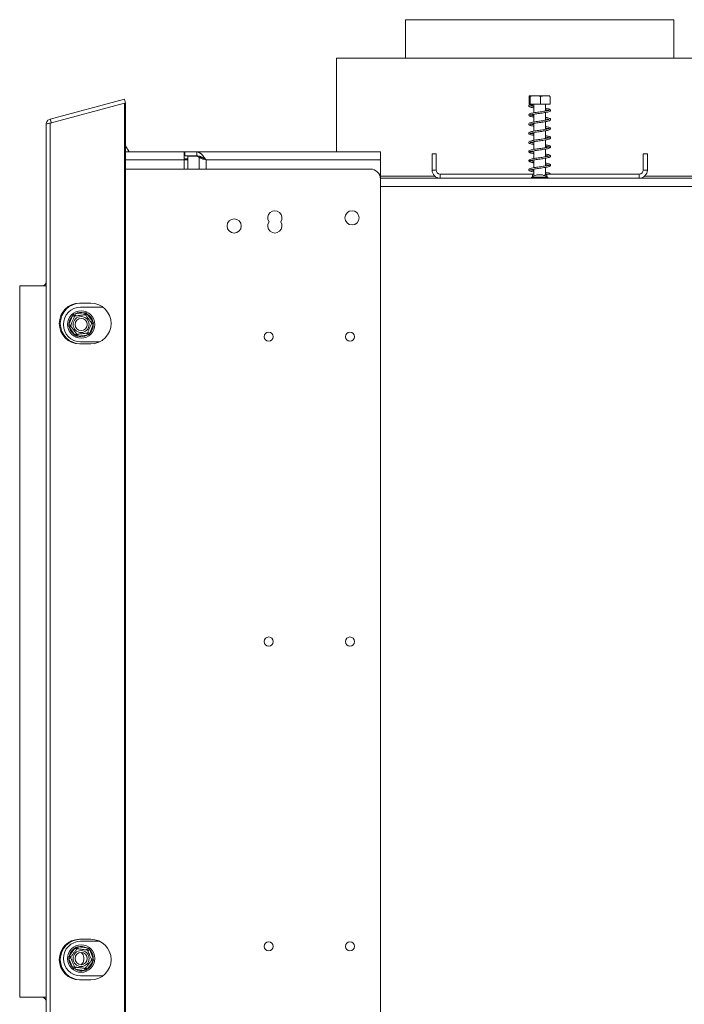
# Model space of a CAD drawing. Units: millimetres. Extents: x 62 to 3726, y 48 to 2862.
# Drawn here: x 2561 to 2888, y 1642 to 2126 of the extents above; entities that cross this region are included whole.
import ezdxf

# ---------------------------------------------------------------- set-up
doc = ezdxf.new("R2010")
doc.units = ezdxf.units.MM
doc.header["$LTSCALE"] = 14

msp = doc.modelspace()

# ---------------------------------------------------------------- linework, layer by layer
at = {"color": 7, "linetype": 'Continuous', "lineweight": 15}
for p, q in [((2750.63, 2126.07), (2750.63, 2107.07)), ((2750.63, 2126.07), (2882.63, 2126.07)), ((2882.63, 2107.07), (2882.63, 2126.07)), ((2716.63, 2107.07), (2716.63, 2061.07)), ((2716.63, 2107.07), (2816.63, 2107.07)), ((2816.63, 2107.07), (2916.63, 2107.07)), ((2811.41, 2084.57), (2811.41, 2088.27)), ((2814.52, 2088.57), (2811.71, 2088.57)), ((2811.88, 2084.57), (2811.88, 2088.27)), ((2821.55, 2088.57), (2814.52, 2088.57)), ((2817.1, 2084.57), (2817.1, 2088.27)), ((2821.85, 2084.57), (2821.85, 2088.27)), ((2575.7, 2077.16), (2612.27, 2086.96)), ((2575.7, 2075.16), (2612.27, 2084.96)), ((2612.27, 2086.96), (2612.78, 2085.03)), ((2612.27, 2084.96), (2612.27, 1555.19)), ((2612.27, 2084.96), (2612.78, 2084.96)), ((2612.52, 2084.96), (2612.78, 2085.03)), ((2612.78, 2084.96), (2612.78, 1555.19)), ((2811.88, 2084.57), (2811.41, 2084.57)), ((2817.1, 2084.57), (2811.88, 2084.57)), ((2813.73, 2084.57), (2813.73, 2080.22)), ((2821.85, 2084.57), (2817.1, 2084.57)), ((2819.53, 2081.12), (2819.53, 2084.57)), ((2813.73, 2079.52), (2813.73, 2075.73)), ((2819.53, 2076.62), (2819.53, 2080.42)), ((2573.63, 1565.68), (2573.63, 2074.46)), ((2575.7, 2077.16), (2576.22, 2075.23)), ((2575.7, 2075.16), (2575.7, 1564.98)), ((2813.73, 2075.02), (2813.73, 2071.22)), ((2819.53, 2072.12), (2819.53, 2075.91)), ((2813.73, 2070.52), (2813.73, 2066.73)), ((2819.53, 2067.62), (2819.53, 2071.42)), ((2614.47, 2061.07), (2612.78, 2064)), ((2813.73, 2066.02), (2813.73, 2062.22)), ((2819.53, 2063.12), (2819.53, 2066.92)), ((2641.63, 2061.07), (2612.78, 2061.07)), ((2641.63, 2061.07), (2641.63, 2057.07)), ((2641.63, 2061.07), (2642.01, 2061.07)), ((2642.01, 2061.07), (2642.01, 2059.07)), ((2647.78, 2061.07), (2642.01, 2061.07)), ((2647.78, 2061.07), (2647.78, 2059.07)), ((2738.24, 2061.07), (2647.78, 2061.07)), ((2738.24, 2061.07), (2738.24, 2057.07)), ((2763.63, 2060.07), (2765.63, 2060.07)), ((2763.63, 2052.07), (2763.63, 2060.07)), ((2765.63, 2052.07), (2765.63, 2060.07)), ((2813.73, 2061.52), (2813.73, 2057.73)), ((2819.53, 2058.62), (2819.53, 2062.42)), ((2869.63, 2060.07), (2867.63, 2060.07)), ((2867.63, 2060.07), (2867.63, 2052.07)), ((2869.63, 2060.07), (2869.63, 2052.07)), ((2641.63, 2059.07), (2642.01, 2059.07)), ((2641.63, 2057.57), (2643.36, 2057.57)), ((2643.36, 2057.07), (2641.63, 2057.07)), ((2647.78, 2059.07), (2642.01, 2059.07)), ((2643.36, 2058.97), (2643.36, 2057.07)), ((2647.92, 2058.97), (2643.36, 2058.97)), ((2648.93, 2058.22), (2647.92, 2058.97)), ((2647.92, 2058.97), (2648.67, 2058.97)), ((2650.67, 2058.22), (2648.93, 2058.22)), ((2651.53, 2057.57), (2651.65, 2057.57)), ((2652.4, 2057.07), (2738.24, 2057.07)), ((2738.24, 2057.07), (2738.24, 2047.57)), ((2813.73, 2057.02), (2813.73, 2053.23)), ((2819.53, 2054.12), (2819.53, 2057.92)), ((2613.24, 2052.57), (2612.78, 2052.55)), ((2733.24, 2052.57), (2613.24, 2052.57)), ((2765.63, 2052.07), (2763.63, 2052.07)), ((2767.63, 2050.07), (2767.63, 2048.07)), ((2767.63, 2050.07), (2813.13, 2050.07)), ((2813.13, 2050.07), (2813.13, 2048.87)), ((2813.73, 2050.07), (2813.13, 2050.07)), ((2813.73, 2052.53), (2813.73, 2049.15)), ((2816.74, 2049.67), (2815.23, 2049.67)), ((2818.03, 2049.67), (2816.74, 2049.67)), ((2819.53, 2049.62), (2819.53, 2053.42)), ((2820.13, 2050.07), (2819.53, 2050.07)), ((2820.13, 2050.07), (2865.63, 2050.07)), ((2820.13, 2050.07), (2820.13, 2048.87)), ((2865.63, 2050.07), (2865.63, 2048.07)), ((2867.63, 2052.07), (2869.63, 2052.07)), ((2738.24, 2049.07), (2764.98, 2049.07)), ((2895.01, 2048.07), (2738.24, 2048.07)), ((2738.24, 1592.57), (2738.24, 2047.57)), ((2812.65, 2048.62), (2812.65, 2048.07)), ((2816.93, 2048.62), (2812.65, 2048.62)), ((2820.6, 2048.62), (2816.93, 2048.62)), ((2819.61, 2048.93), (2820.13, 2049.03)), ((2820.6, 2048.07), (2820.6, 2048.62)), ((2868.27, 2049.07), (2895.01, 2049.07)), ((2560.63, 1995.07), (2560.63, 1645.07)), ((2573.63, 1995.07), (2560.63, 1995.07)), ((2590.11, 1986.57), (2595.63, 1986.57)), ((2587.93, 1981.3), (2592.45, 1981.86)), ((2601.63, 1984.57), (2590.63, 1984.57)), ((2592.45, 1981.86), (2593.28, 1981.76)), ((2592.45, 1981.86), (2592.58, 1980.87)), ((2593.28, 1981.76), (2593.93, 1981.24)), ((2584.88, 1976.13), (2586.65, 1980.33)), ((2586.65, 1980.33), (2587.15, 1981)), ((2587.57, 1979.94), (2586.65, 1980.33)), ((2587.15, 1981), (2587.93, 1981.3)), ((2587.93, 1981.3), (2588.05, 1980.3)), ((2593.93, 1981.24), (2593.13, 1980.63)), ((2593.93, 1981.24), (2596.68, 1977.6)), ((2596.68, 1977.6), (2595.88, 1977)), ((2596.68, 1977.6), (2597.01, 1976.84)), ((2597.01, 1976.84), (2596.88, 1976.01)), ((2584.75, 1975.31), (2584.88, 1976.13)), ((2585.08, 1974.54), (2584.75, 1975.31)), ((2585.8, 1975.74), (2584.88, 1976.13)), ((2585.87, 1975.14), (2585.08, 1974.54)), ((2587.83, 1970.9), (2585.08, 1974.54)), ((2595.11, 1971.81), (2594.18, 1972.2)), ((2596.88, 1976.01), (2595.11, 1971.81)), ((2596.88, 1976.01), (2595.96, 1976.4)), ((2588.63, 1971.51), (2587.83, 1970.9)), ((2588.48, 1970.38), (2587.83, 1970.9)), ((2589.3, 1970.28), (2588.48, 1970.38)), ((2589.18, 1971.27), (2589.3, 1970.28)), ((2593.83, 1970.85), (2589.3, 1970.28)), ((2599.99, 1967.57), (2590.63, 1967.57)), ((2593.7, 1971.84), (2593.83, 1970.85)), ((2594.6, 1971.15), (2593.83, 1970.85)), ((2595.11, 1971.81), (2594.6, 1971.15)), ((2595.63, 1966.57), (2590.11, 1966.57)), ((2590.11, 1673.57), (2595.63, 1673.57)), ((2599.99, 1672.57), (2590.63, 1672.57)), ((2585.08, 1665.6), (2587.83, 1669.24)), ((2587.83, 1669.24), (2588.48, 1669.76)), ((2587.83, 1669.24), (2588.63, 1668.63)), ((2588.48, 1669.76), (2589.3, 1669.86)), ((2589.3, 1669.86), (2589.18, 1668.87)), ((2589.3, 1669.86), (2593.83, 1669.3)), ((2593.83, 1669.3), (2593.7, 1668.3)), ((2593.83, 1669.3), (2594.6, 1669)), ((2594.18, 1667.94), (2595.11, 1668.33)), ((2594.6, 1669), (2595.11, 1668.33)), ((2595.11, 1668.33), (2596.88, 1664.13)), ((2584.75, 1664.84), (2585.08, 1665.6)), ((2584.88, 1664.01), (2584.75, 1664.84)), ((2584.88, 1664.01), (2585.8, 1664.4)), ((2586.65, 1659.81), (2584.88, 1664.01)), ((2585.08, 1665.6), (2585.87, 1665)), ((2592.13, 1664.57), (2592.13, 1663.57)), ((2596.68, 1662.54), (2593.93, 1658.9)), ((2595.88, 1663.14), (2596.68, 1662.54)), ((2595.96, 1663.74), (2596.88, 1664.13)), ((2597.01, 1663.31), (2596.68, 1662.54)), ((2596.88, 1664.13), (2597.01, 1663.31)), ((2586.65, 1659.81), (2587.57, 1660.2)), ((2587.15, 1659.15), (2586.65, 1659.81)), ((2587.93, 1658.85), (2587.15, 1659.15)), ((2588.05, 1659.84), (2587.93, 1658.85)), ((2592.45, 1658.28), (2587.93, 1658.85)), ((2592.58, 1659.27), (2592.45, 1658.28)), ((2593.28, 1658.38), (2592.45, 1658.28)), ((2593.13, 1659.51), (2593.93, 1658.9)), ((2593.93, 1658.9), (2593.28, 1658.38)), ((2595.63, 1653.57), (2590.11, 1653.57)), ((2601.63, 1655.57), (2590.63, 1655.57)), ((2560.63, 1645.07), (2573.63, 1645.07))]:
    msp.add_line(p, q, dxfattribs=at)
at = {"color": 8, "linetype": 'Continuous', "lineweight": 15}
for p, q in [((2641.63, 2057.07), (2612.78, 2057.07)), ((2641.63, 2052.57), (2641.63, 2057.07)), ((2643.36, 2052.57), (2643.36, 2057.07)), ((2648.93, 2058.22), (2648.93, 2052.57)), ((2652.4, 2057.07), (2652.4, 2052.57)), ((2895.01, 2044.07), (2738.24, 2044.07))]:
    msp.add_line(p, q, dxfattribs=at)
at = {"color": 7, "linetype": 'Continuous', "lineweight": 15, "flags": 128}
msp.add_lwpolyline([(2813.17, 2084.22), (2813.15, 2084.09), (2813.1, 2083.97), (2813.01, 2083.9), (2812.91, 2083.87), (2812.81, 2083.9), (2812.73, 2083.97), (2812.67, 2084.09), (2812.65, 2084.22), (2812.67, 2084.35), (2812.73, 2084.47), (2812.81, 2084.54), (2812.91, 2084.57), (2813.01, 2084.54), (2813.1, 2084.47), (2813.15, 2084.35), (2813.17, 2084.22)], dxfattribs=at)
at = {"color": 7, "linetype": 'Continuous', "lineweight": 15}
for centre, radius in [((2724.24, 2028.57), 3.5), ((2666.24, 2024.57), 3.5), ((2590.88, 1976.07), 6.75), ((2590.88, 1976.07), 3.94), ((2590.88, 1976.07), 3), ((2683.24, 1970.07), 2.25), ((2723.24, 1970.07), 2.25), ((2683.24, 1820.07), 2.25), ((2723.24, 1820.07), 2.25), ((2683.24, 1670.07), 2.25), ((2723.24, 1670.07), 2.25), ((2590.88, 1664.07), 6.75), ((2590.88, 1664.07), 3.94), ((2590.88, 1664.07), 3)]:
    msp.add_circle(centre, radius, dxfattribs=at)
for centre, radius, start, end in [((2733.24, 2047.57), 5, 0, 90), ((2767.63, 2052.07), 4, 180, 270), ((2767.63, 2052.07), 2, 180, 270), ((2818.23, 2038.63), 11.44, 105.2035, 119.1645), ((2815.03, 2038.63), 11.44, 60.8355, 74.7965), ((2865.63, 2052.07), 4, 270, 0), ((2865.63, 2052.07), 2, 270, 0), ((2686.24, 2028.57), 3.5, 325.1501, 214.8499), ((2686.24, 2024.57), 3.5, 145.1501, 34.8499), ((2571.63, 1997.07), 2, 270, 0), ((2590.11, 1976.57), 10, 90, 270), ((2590.63, 1976.57), 10, 90, 270), ((2595.63, 1976.57), 10, 270, 90), ((2590.63, 1976.07), 8.5, 90, 270), ((2590.88, 1976.07), 6, 74.7806, 119.4439), ((2590.88, 1976.07), 6, 134.7806, 179.4439), ((2590.88, 1976.07), 6, 14.7806, 59.4439), ((2590.88, 1976.07), 6, 194.7806, 239.4439), ((2590.88, 1976.07), 6, 314.7806, 359.4439), ((2590.88, 1976.07), 6, 254.7806, 299.4439), ((2590.11, 1663.57), 10, 90, 270), ((2590.63, 1663.57), 10, 90, 270), ((2590.63, 1664.07), 8.5, 90, 270), ((2595.63, 1663.57), 10, 270, 90), ((2590.88, 1664.07), 6, 120.5561, 165.2194), ((2590.88, 1664.07), 6, 60.5561, 105.2194), ((2588.88, 1664.57), 3.25, 0, 50.257), ((2590.88, 1664.07), 6, 0.5561, 45.2194), ((2590.88, 1664.07), 6, 180.5561, 225.2194), ((2588.88, 1663.57), 3.25, 309.743, 0), ((2590.88, 1664.07), 6, 300.5561, 345.2194), ((2590.88, 1664.07), 6, 240.5561, 285.2194), ((2571.63, 1643.07), 2, 0, 90)]:
    msp.add_arc(centre, radius, start, end, dxfattribs=at)
for points, knots in [([(2811.41, 2088.27), (2811.44, 2088.36), (2811.56, 2088.71), (2811.72, 2088.7), (2811.84, 2088.37), (2811.88, 2088.27)], [0, 0, 0, 0, 0.192814, 0.760965, 1, 1, 1, 1]), ([(2811.88, 2088.27), (2811.9, 2088.28), (2812.34, 2088.47), (2813.23, 2088.57), (2814.49, 2088.57), (2815.72, 2088.57), (2816.61, 2088.48), (2817.05, 2088.29), (2817.1, 2088.27)], [0, 0, 0, 0, 0.013048, 0.26543, 0.499864, 0.732266, 0.967436, 1, 1, 1, 1]), ([(2817.1, 2088.27), (2817.4, 2088.36), (2818.58, 2088.71), (2820.22, 2088.7), (2821.48, 2088.37), (2821.85, 2088.27)], [0, 0, 0, 0, 0.192814, 0.760965, 1, 1, 1, 1]), ([(2812.86, 2084.56), (2812.48, 2084.47), (2811.82, 2084.3), (2811.38, 2084), (2811.26, 2083.76), (2811.31, 2083.46), (2811.59, 2083.2), (2812.1, 2083.01), (2812.8, 2082.83), (2813.45, 2082.72), (2813.73, 2082.67)], [0, 0, 0, 0, 0.187052, 0.330738, 0.427765, 0.490858, 0.609164, 0.735063, 0.884743, 1, 1, 1, 1]), ([(2813.73, 2083.37), (2813.68, 2083.38), (2813.25, 2083.45), (2812.64, 2083.57), (2812.07, 2083.74), (2811.99, 2083.77), (2811.98, 2083.67), (2812, 2083.7), (2812.22, 2083.72), (2812.69, 2083.82), (2812.97, 2083.88)], [0, 0, 0, 0, 0.022102, 0.189721, 0.364698, 0.501307, 0.555648, 0.649804, 0.7957, 1, 1, 1, 1]), ([(2821.25, 2081.5), (2821.25, 2081.51), (2821.25, 2081.55), (2820.96, 2081.41), (2820.31, 2081.26), (2819.32, 2081.08), (2818.13, 2080.89), (2816.85, 2080.7), (2815.54, 2080.51), (2814.26, 2080.32), (2813.12, 2080.12), (2812.15, 2079.9), (2811.51, 2079.66), (2811.19, 2079.26), (2811.41, 2078.81), (2811.84, 2078.6), (2812.5, 2078.4), (2813.16, 2078.26), (2813.65, 2078.18), (2813.73, 2078.17)], [0, 0, 0, 0, 0.017548, 0.070283, 0.134613, 0.201306, 0.266786, 0.331222, 0.396472, 0.462584, 0.531445, 0.603041, 0.678845, 0.745325, 0.801909, 0.854949, 0.917464, 0.986151, 1, 1, 1, 1]), ([(2811.99, 2079.13), (2811.99, 2079.13), (2812, 2079.1), (2812.26, 2079.22), (2812.97, 2079.39), (2814.01, 2079.58), (2815.23, 2079.77), (2816.52, 2079.96), (2817.83, 2080.14), (2819.07, 2080.33), (2820.19, 2080.52), (2821.13, 2080.75), (2821.74, 2080.97), (2822.05, 2081.39), (2821.89, 2081.79), (2821.45, 2082.04), (2820.73, 2082.25), (2820.03, 2082.39), (2819.57, 2082.47), (2819.53, 2082.48)], [0, 0, 0, 0, 0.014549, 0.073014, 0.143156, 0.211017, 0.275503, 0.340205, 0.404932, 0.470172, 0.536299, 0.607163, 0.68002, 0.74151, 0.794745, 0.85161, 0.922374, 0.99285, 1, 1, 1, 1]), ([(2813.73, 2078.87), (2813.53, 2078.9), (2812.96, 2079.01), (2812.35, 2079.14), (2812.03, 2079.28), (2812.02, 2079.24), (2812.01, 2079.24)], [0, 0, 0, 0, 0.203092, 0.58007, 0.947012, 1, 1, 1, 1]), ([(2819.53, 2081.77), (2819.71, 2081.74), (2820.28, 2081.64), (2820.91, 2081.51), (2821.25, 2081.34), (2821.25, 2081.39), (2821.25, 2081.4)], [0, 0, 0, 0, 0.179552, 0.557908, 0.943312, 1, 1, 1, 1]), ([(2573.63, 2074.46), (2573.66, 2074.78), (2573.72, 2075.42), (2574.21, 2076.24), (2574.88, 2076.86), (2575.43, 2077.06), (2575.7, 2077.16)], [0, 0, 0, 0, 0.2678277, 0.5236212, 0.7675955, 1, 1, 1, 1]), ([(2575.7, 2075.16), (2575.38, 2075.11), (2574.77, 2075.02), (2574.09, 2074.84), (2573.69, 2074.66), (2573.65, 2074.52), (2573.63, 2074.46)], [0, 0, 0, 0, 0.2753906, 0.5318206, 0.7917495, 1, 1, 1, 1]), ([(2819.53, 2077.28), (2819.56, 2077.27), (2819.98, 2077.2), (2820.6, 2077.07), (2821.21, 2076.89), (2821.28, 2076.87), (2821.3, 2077.06), (2821.16, 2076.98), (2820.65, 2076.83), (2819.8, 2076.66), (2818.68, 2076.47), (2817.42, 2076.29), (2816.12, 2076.1), (2814.82, 2075.91), (2813.6, 2075.71), (2812.55, 2075.51), (2811.75, 2075.27), (2811.28, 2074.97), (2811.26, 2074.49), (2811.63, 2074.18), (2812.17, 2073.99), (2812.87, 2073.82), (2813.49, 2073.71), (2813.73, 2073.67)], [0, 0, 0, 0, 0.003599, 0.058048, 0.115384, 0.1668, 0.208156, 0.247307, 0.294163, 0.347036, 0.399247, 0.450128, 0.50143, 0.552995, 0.606463, 0.661669, 0.720461, 0.777534, 0.82481, 0.866965, 0.912354, 0.965703, 1, 1, 1, 1]), ([(2813.73, 2074.37), (2813.71, 2074.37), (2813.32, 2074.44), (2812.72, 2074.55), (2812.09, 2074.74), (2811.98, 2074.76), (2811.96, 2074.6), (2812.04, 2074.63), (2812.53, 2074.79), (2813.41, 2074.97), (2814.54, 2075.17), (2815.8, 2075.35), (2817.11, 2075.54), (2818.4, 2075.72), (2819.59, 2075.92), (2820.65, 2076.12), (2821.43, 2076.34), (2821.94, 2076.63), (2822.02, 2077.08), (2821.72, 2077.41), (2821.17, 2077.63), (2820.43, 2077.81), (2819.78, 2077.93), (2819.53, 2077.97)], [0, 0, 0, 0, 0.002003, 0.054547, 0.109992, 0.158259, 0.197345, 0.237718, 0.289793, 0.345021, 0.397642, 0.448559, 0.50014, 0.55148, 0.603527, 0.657268, 0.715516, 0.769965, 0.814667, 0.856616, 0.906988, 0.964512, 1, 1, 1, 1]), ([(2819.53, 2072.77), (2819.75, 2072.73), (2820.35, 2072.62), (2820.99, 2072.48), (2821.31, 2072.33), (2821.27, 2072.49), (2821.27, 2072.55), (2820.91, 2072.4), (2820.21, 2072.24), (2819.2, 2072.05), (2817.99, 2071.86), (2816.7, 2071.68), (2815.39, 2071.49), (2814.12, 2071.3), (2813, 2071.1), (2812.06, 2070.87), (2811.46, 2070.63), (2811.19, 2070.2), (2811.45, 2069.78), (2811.9, 2069.58), (2812.6, 2069.38), (2813.25, 2069.24), (2813.69, 2069.17), (2813.73, 2069.17)], [0, 0, 0, 0, 0.032559, 0.088591, 0.144559, 0.189282, 0.228577, 0.271214, 0.322707, 0.375231, 0.426741, 0.477659, 0.529171, 0.581578, 0.636101, 0.693031, 0.752655, 0.803894, 0.848095, 0.89033, 0.940641, 0.994783, 1, 1, 1, 1]), ([(2813.73, 2069.87), (2813.56, 2069.9), (2813.02, 2069.99), (2812.4, 2070.13), (2811.98, 2070.29), (2811.99, 2070.18), (2811.95, 2070.08), (2812.2, 2070.2), (2812.88, 2070.37), (2813.89, 2070.56), (2815.09, 2070.75), (2816.38, 2070.94), (2817.69, 2071.12), (2818.95, 2071.31), (2820.08, 2071.5), (2821.04, 2071.73), (2821.69, 2071.94), (2822.04, 2072.34), (2821.92, 2072.76), (2821.51, 2073.02), (2820.82, 2073.23), (2820.11, 2073.38), (2819.61, 2073.46), (2819.53, 2073.48)], [0, 0, 0, 0, 0.023895, 0.078027, 0.131842, 0.175124, 0.213379, 0.258465, 0.313903, 0.368036, 0.419476, 0.470769, 0.52225, 0.573965, 0.626358, 0.682134, 0.74042, 0.790402, 0.83292, 0.877143, 0.932548, 0.988891, 1, 1, 1, 1]), ([(2812, 2065.64), (2812.01, 2065.63), (2812.04, 2065.62), (2812.46, 2065.78), (2813.3, 2065.95), (2814.41, 2066.15), (2815.66, 2066.33), (2816.97, 2066.52), (2818.27, 2066.7), (2819.47, 2066.9), (2820.54, 2067.1), (2821.37, 2067.32), (2821.9, 2067.59), (2822.04, 2068.04), (2821.76, 2068.39), (2821.24, 2068.61), (2820.51, 2068.8), (2819.82, 2068.92), (2819.53, 2068.98)], [0, 0, 0, 0, 0.032229, 0.0963281, 0.1663856, 0.2331753, 0.2973723, 0.3624138, 0.427144, 0.4927573, 0.5600574, 0.6329941, 0.7029746, 0.7603663, 0.813136, 0.8750925, 0.9476062, 1, 1, 1, 1]), ([(2821.27, 2068.02), (2821.27, 2068.02), (2821.27, 2068.06), (2821.1, 2067.95), (2820.58, 2067.82), (2819.68, 2067.64), (2818.54, 2067.45), (2817.28, 2067.27), (2815.97, 2067.08), (2814.67, 2066.89), (2813.48, 2066.69), (2812.44, 2066.48), (2811.69, 2066.24), (2811.25, 2065.92), (2811.29, 2065.44), (2811.68, 2065.16), (2812.25, 2064.97), (2812.94, 2064.8), (2813.53, 2064.7), (2813.73, 2064.67)], [0, 0, 0, 0, 0.0009682, 0.0511296, 0.1119247, 0.1790861, 0.2451984, 0.3096668, 0.3748572, 0.4404009, 0.5085646, 0.5789454, 0.6541165, 0.7251737, 0.7841432, 0.837204, 0.8960804, 0.9642967, 1, 1, 1, 1]), ([(2813.73, 2060.87), (2813.6, 2060.89), (2813.09, 2060.98), (2812.47, 2061.11), (2812, 2061.29), (2811.99, 2061.2), (2811.95, 2061.08), (2812.16, 2061.18), (2812.8, 2061.35), (2813.78, 2061.54), (2814.96, 2061.73), (2816.24, 2061.92), (2817.56, 2062.1), (2818.82, 2062.29), (2819.97, 2062.48), (2820.96, 2062.7), (2821.63, 2062.92), (2822.03, 2063.29), (2821.95, 2063.72), (2821.56, 2063.99), (2820.91, 2064.21), (2820.19, 2064.36), (2819.65, 2064.45), (2819.53, 2064.47)], [0, 0, 0, 0, 0.018609, 0.072372, 0.126843, 0.171286, 0.209555, 0.253325, 0.308301, 0.362676, 0.414377, 0.465564, 0.517115, 0.568721, 0.62102, 0.676289, 0.734852, 0.78592, 0.828783, 0.872226, 0.926634, 0.983365, 1, 1, 1, 1]), ([(2813.73, 2065.37), (2813.42, 2065.42), (2812.77, 2065.54), (2812.16, 2065.72), (2812.07, 2065.73), (2812.03, 2065.73)], [0, 0, 0, 0, 0.334272, 0.71475, 1, 1, 1, 1]), ([(2819.53, 2068.27), (2819.6, 2068.26), (2820.06, 2068.18), (2820.68, 2068.06), (2821.19, 2067.88), (2821.22, 2067.9), (2821.23, 2067.91)], [0, 0, 0, 0, 0.0629669, 0.4349061, 0.8261103, 1, 1, 1, 1]), ([(2652.4, 2057.07), (2652.3, 2057.21), (2652.1, 2057.48), (2651.8, 2057.89), (2651.49, 2058.29), (2651.18, 2058.68), (2650.77, 2059.18), (2650.36, 2059.64), (2649.95, 2060.03), (2649.64, 2060.3), (2649.34, 2060.53), (2649.03, 2060.72), (2648.74, 2060.86), (2648.4, 2060.99), (2648.09, 2061.06), (2647.86, 2061.07), (2647.78, 2061.07)], [0, 0, 0, 0, 0.064747, 0.129934, 0.196499, 0.263541, 0.32912, 0.462505, 0.530471, 0.596053, 0.662092, 0.729565, 0.797535, 0.847647, 0.948848, 1, 1, 1, 1]), ([(2819.53, 2063.77), (2819.79, 2063.73), (2820.42, 2063.61), (2821.05, 2063.46), (2821.31, 2063.33), (2821.28, 2063.51), (2821.25, 2063.53), (2820.85, 2063.39), (2820.11, 2063.22), (2819.07, 2063.03), (2817.85, 2062.84), (2816.55, 2062.66), (2815.24, 2062.47), (2813.99, 2062.28), (2812.88, 2062.08), (2811.97, 2061.85), (2811.41, 2061.6), (2811.2, 2061.14), (2811.5, 2060.75), (2811.97, 2060.56), (2812.67, 2060.35), (2813.37, 2060.23), (2813.73, 2060.16)], [0, 0, 0, 0, 0.038866, 0.095246, 0.150272, 0.193944, 0.232958, 0.276647, 0.328685, 0.381095, 0.43241, 0.483393, 0.534891, 0.587529, 0.642193, 0.699557, 0.758755, 0.808845, 0.852537, 0.895317, 0.946561, 1, 1, 1, 1]), ([(2813.73, 2056.37), (2813.45, 2056.42), (2812.82, 2056.53), (2812.19, 2056.7), (2811.97, 2056.79), (2811.97, 2056.63), (2811.99, 2056.61), (2812.39, 2056.76), (2813.2, 2056.93), (2814.29, 2057.13), (2815.53, 2057.31), (2816.83, 2057.5), (2818.13, 2057.68), (2819.35, 2057.88), (2820.44, 2058.07), (2821.3, 2058.3), (2821.85, 2058.55), (2822.05, 2058.99), (2821.8, 2059.36), (2821.3, 2059.59), (2820.57, 2059.79), (2819.86, 2059.92), (2819.53, 2059.98)], [0, 0, 0, 0, 0.042476, 0.097596, 0.148308, 0.188576, 0.227673, 0.277171, 0.332939, 0.386211, 0.437142, 0.488678, 0.540003, 0.591985, 0.64502, 0.702398, 0.758778, 0.805186, 0.847061, 0.894923, 0.952236, 1, 1, 1, 1]), ([(2819.53, 2059.27), (2819.64, 2059.25), (2820.14, 2059.17), (2820.76, 2059.04), (2821.22, 2058.86), (2821.23, 2058.9), (2821.24, 2058.91)], [0, 0, 0, 0, 0.102258, 0.476779, 0.868263, 1, 1, 1, 1]), ([(2652.4, 2057.07), (2652.26, 2057.16), (2651.98, 2057.35), (2651.56, 2057.63), (2651.14, 2057.9), (2650.71, 2058.16), (2650.28, 2058.4), (2649.84, 2058.61), (2649.39, 2058.78), (2648.9, 2058.94), (2648.36, 2059.05), (2647.97, 2059.06), (2647.78, 2059.07)], [0, 0, 0, 0, 0.089611, 0.179787, 0.271713, 0.36425, 0.458619, 0.55365, 0.650732, 0.748535, 0.873495, 1, 1, 1, 1]), ([(2650.83, 2058.08), (2650.88, 2058.03), (2651.03, 2057.89), (2651.39, 2057.65), (2651.87, 2057.36), (2652.22, 2057.17), (2652.4, 2057.07)], [0, 0, 0, 0, 0.140732, 0.427155, 0.713577, 1, 1, 1, 1]), ([(2819.53, 2054.77), (2819.82, 2054.72), (2820.49, 2054.6), (2821.11, 2054.44), (2821.3, 2054.34), (2821.29, 2054.53), (2821.22, 2054.51), (2820.79, 2054.37), (2820.01, 2054.2), (2818.94, 2054.01), (2817.7, 2053.82), (2816.4, 2053.64), (2815.1, 2053.45), (2813.86, 2053.26), (2812.77, 2053.06), (2811.89, 2052.82), (2811.36, 2052.56), (2811.21, 2052.09), (2811.54, 2051.72), (2812.03, 2051.53), (2812.74, 2051.34), (2813.41, 2051.22), (2813.73, 2051.17)], [0, 0, 0, 0, 0.045436, 0.102191, 0.15614, 0.19891, 0.237814, 0.282599, 0.335059, 0.387408, 0.438559, 0.489659, 0.541171, 0.594097, 0.648924, 0.706792, 0.765434, 0.814491, 0.857655, 0.901194, 0.953315, 1, 1, 1, 1]), ([(2821.27, 2059.01), (2821.27, 2059.02), (2821.26, 2059.06), (2821.06, 2058.94), (2820.49, 2058.8), (2819.56, 2058.62), (2818.41, 2058.43), (2817.13, 2058.24), (2815.82, 2058.05), (2814.53, 2057.87), (2813.35, 2057.67), (2812.34, 2057.46), (2811.63, 2057.22), (2811.22, 2056.86), (2811.33, 2056.39), (2811.73, 2056.14), (2812.33, 2055.94), (2813.02, 2055.79), (2813.57, 2055.69), (2813.73, 2055.67)], [0, 0, 0, 0, 0.006742, 0.057588, 0.119683, 0.186762, 0.252687, 0.317102, 0.382341, 0.448037, 0.516472, 0.587222, 0.662853, 0.732364, 0.790409, 0.843244, 0.903384, 0.97191, 1, 1, 1, 1]), ([(2811.98, 2052.12), (2812.02, 2052.13), (2812.1, 2052.15), (2812.71, 2052.34), (2813.66, 2052.52), (2814.83, 2052.71), (2816.11, 2052.9), (2817.42, 2053.08), (2818.69, 2053.27), (2819.85, 2053.46), (2820.87, 2053.68), (2821.57, 2053.89), (2822, 2054.24), (2821.98, 2054.68), (2821.61, 2054.97), (2820.99, 2055.18), (2820.27, 2055.35), (2819.69, 2055.45), (2819.53, 2055.47)], [0, 0, 0, 0, 0.052963, 0.121397, 0.190224, 0.255709, 0.320084, 0.385089, 0.449992, 0.51578, 0.584803, 0.658739, 0.724396, 0.778967, 0.832914, 0.899978, 0.971952, 1, 1, 1, 1]), ([(2813.73, 2051.87), (2813.63, 2051.89), (2813.16, 2051.97), (2812.55, 2052.09), (2812.07, 2052.27), (2812.04, 2052.23), (2812.03, 2052.22)], [0, 0, 0, 0, 0.093081, 0.462807, 0.84353, 1, 1, 1, 1]), ([(2820.13, 2049.73), (2819.9, 2049.69), (2819.4, 2049.59), (2818.72, 2049.48), (2818.36, 2049.43)], [0, 0, 0, 0, 0.463235, 1, 1, 1, 1]), ([(2821.92, 2050.07), (2821.9, 2050.15), (2821.82, 2050.36), (2821.36, 2050.57), (2820.64, 2050.77), (2819.89, 2050.91), (2819.53, 2050.98)], [0, 0, 0, 0, 0.150891, 0.401731, 0.708231, 1, 1, 1, 1]), ([(2819.53, 2050.27), (2819.68, 2050.25), (2820.1, 2050.17), (2820.36, 2050.11), (2820.53, 2050.07)], [0, 0, 0, 0, 0.352733, 1, 1, 1, 1]), ([(2593.28, 1981.76), (2593.28, 1981.76), (2593.26, 1981.72), (2593.2, 1981.56), (2593.1, 1981.32), (2593, 1981.09), (2592.93, 1980.94), (2592.93, 1980.92), (2592.92, 1980.91)], [0, 0, 0, 0, 0.004162, 0.09651, 0.357505, 0.581507, 0.790467, 1, 1, 1, 1]), ([(2585.67, 1975.42), (2585.68, 1975.45), (2585.7, 1975.51), (2585.89, 1975.96), (2586.18, 1976.63), (2586.52, 1977.45), (2586.86, 1978.24), (2587.15, 1978.95), (2587.41, 1979.56), (2587.61, 1980.03), (2587.7, 1980.24), (2587.71, 1980.26), (2587.71, 1980.26)], [0, 0, 0, 0, 0.115719, 0.231594, 0.349263, 0.455471, 0.550002, 0.639991, 0.733866, 0.836939, 0.950516, 1, 1, 1, 1]), ([(2587.71, 1980.26), (2587.7, 1980.27), (2587.69, 1980.29), (2587.59, 1980.42), (2587.44, 1980.62), (2587.28, 1980.82), (2587.18, 1980.96), (2587.15, 1980.99), (2587.15, 1981)], [0, 0, 0, 0, 0.209533, 0.418493, 0.642495, 0.90349, 0.995838, 1, 1, 1, 1]), ([(2587.71, 1980.26), (2587.74, 1980.26), (2587.8, 1980.27), (2588.29, 1980.33), (2589.01, 1980.42), (2589.89, 1980.53), (2590.75, 1980.64), (2591.51, 1980.73), (2592.16, 1980.82), (2592.67, 1980.88), (2592.9, 1980.91), (2592.92, 1980.91), (2592.92, 1980.91)], [0, 0, 0, 0, 0.1157185, 0.2315943, 0.3492626, 0.4554707, 0.5500022, 0.639991, 0.7338656, 0.8369388, 0.9505161, 1, 1, 1, 1]), ([(2592.92, 1980.91), (2592.94, 1980.89), (2592.97, 1980.85), (2593.25, 1980.48), (2593.7, 1979.88), (2594.15, 1979.28), (2594.59, 1978.71), (2595.01, 1978.16), (2595.45, 1977.57), (2595.81, 1977.1), (2596.05, 1976.78), (2596.08, 1976.74), (2596.09, 1976.72)], [0, 0, 0, 0, 0.103374, 0.227402, 0.345681, 0.452315, 0.499829, 0.594514, 0.689001, 0.787163, 0.89589, 1, 1, 1, 1]), ([(2597.01, 1976.84), (2597, 1976.84), (2596.96, 1976.83), (2596.79, 1976.81), (2596.54, 1976.78), (2596.29, 1976.75), (2596.12, 1976.73), (2596.1, 1976.72), (2596.09, 1976.72)], [0, 0, 0, 0, 0.004162, 0.09651, 0.357505, 0.581507, 0.790467, 1, 1, 1, 1]), ([(2585.67, 1975.42), (2585.65, 1975.42), (2585.63, 1975.42), (2585.47, 1975.4), (2585.22, 1975.37), (2584.97, 1975.33), (2584.8, 1975.31), (2584.75, 1975.31), (2584.75, 1975.31)], [0, 0, 0, 0, 0.2095327, 0.4184926, 0.6424952, 0.9034901, 0.9958384, 1, 1, 1, 1]), ([(2588.84, 1971.23), (2588.82, 1971.25), (2588.79, 1971.29), (2588.51, 1971.66), (2588.06, 1972.26), (2587.6, 1972.86), (2587.17, 1973.43), (2586.75, 1973.98), (2586.31, 1974.57), (2585.95, 1975.04), (2585.71, 1975.36), (2585.68, 1975.4), (2585.67, 1975.42)], [0, 0, 0, 0, 0.103374, 0.227402, 0.345681, 0.452315, 0.499829, 0.594514, 0.689001, 0.787163, 0.89589, 1, 1, 1, 1]), ([(2596.09, 1976.72), (2596.08, 1976.69), (2596.06, 1976.64), (2595.87, 1976.19), (2595.58, 1975.51), (2595.24, 1974.69), (2594.9, 1973.9), (2594.6, 1973.19), (2594.35, 1972.59), (2594.15, 1972.12), (2594.06, 1971.9), (2594.05, 1971.89), (2594.05, 1971.88)], [0, 0, 0, 0, 0.115719, 0.231594, 0.349263, 0.455471, 0.550002, 0.639991, 0.733866, 0.836939, 0.950516, 1, 1, 1, 1]), ([(2588.84, 1971.23), (2588.83, 1971.22), (2588.82, 1971.2), (2588.76, 1971.05), (2588.66, 1970.82), (2588.56, 1970.58), (2588.5, 1970.43), (2588.48, 1970.38), (2588.48, 1970.38)], [0, 0, 0, 0, 0.209533, 0.418493, 0.642495, 0.90349, 0.995838, 1, 1, 1, 1]), ([(2594.05, 1971.88), (2594.02, 1971.88), (2593.96, 1971.87), (2593.47, 1971.81), (2592.74, 1971.72), (2591.87, 1971.61), (2591.01, 1971.5), (2590.25, 1971.41), (2589.59, 1971.33), (2589.09, 1971.26), (2588.86, 1971.23), (2588.84, 1971.23), (2588.84, 1971.23)], [0, 0, 0, 0, 0.115719, 0.231594, 0.349263, 0.455471, 0.550002, 0.639991, 0.733866, 0.836939, 0.950516, 1, 1, 1, 1]), ([(2594.6, 1971.15), (2594.6, 1971.15), (2594.58, 1971.18), (2594.47, 1971.32), (2594.32, 1971.52), (2594.17, 1971.72), (2594.07, 1971.86), (2594.06, 1971.87), (2594.05, 1971.88)], [0, 0, 0, 0, 0.004162, 0.09651, 0.357505, 0.581507, 0.790467, 1, 1, 1, 1]), ([(2585.67, 1664.72), (2585.68, 1664.74), (2585.71, 1664.78), (2585.99, 1665.15), (2586.44, 1665.75), (2586.9, 1666.35), (2587.33, 1666.93), (2587.75, 1667.48), (2588.19, 1668.06), (2588.55, 1668.53), (2588.79, 1668.85), (2588.82, 1668.89), (2588.84, 1668.91)], [0, 0, 0, 0, 0.103374, 0.227402, 0.345681, 0.452315, 0.499829, 0.594514, 0.689001, 0.787163, 0.89589, 1, 1, 1, 1]), ([(2588.48, 1669.76), (2588.48, 1669.76), (2588.5, 1669.72), (2588.56, 1669.56), (2588.66, 1669.32), (2588.76, 1669.09), (2588.82, 1668.94), (2588.83, 1668.92), (2588.84, 1668.91)], [0, 0, 0, 0, 0.004162, 0.09651, 0.357505, 0.581507, 0.790467, 1, 1, 1, 1]), ([(2588.84, 1668.91), (2588.87, 1668.91), (2588.93, 1668.9), (2589.41, 1668.84), (2590.14, 1668.75), (2591.02, 1668.64), (2591.87, 1668.53), (2592.63, 1668.44), (2593.29, 1668.36), (2593.8, 1668.29), (2594.02, 1668.26), (2594.04, 1668.26), (2594.05, 1668.26)], [0, 0, 0, 0, 0.115719, 0.231594, 0.349263, 0.455471, 0.550002, 0.639991, 0.733866, 0.836939, 0.950516, 1, 1, 1, 1]), ([(2594.6, 1669), (2594.6, 1668.99), (2594.58, 1668.96), (2594.47, 1668.82), (2594.32, 1668.62), (2594.17, 1668.42), (2594.07, 1668.29), (2594.06, 1668.27), (2594.05, 1668.26)], [0, 0, 0, 0, 0.004162, 0.09651, 0.357505, 0.581507, 0.790467, 1, 1, 1, 1]), ([(2594.05, 1668.26), (2594.06, 1668.23), (2594.08, 1668.18), (2594.27, 1667.73), (2594.56, 1667.05), (2594.9, 1666.23), (2595.24, 1665.44), (2595.54, 1664.73), (2595.8, 1664.12), (2595.99, 1663.66), (2596.08, 1663.44), (2596.09, 1663.43), (2596.09, 1663.42)], [0, 0, 0, 0, 0.115719, 0.231594, 0.349263, 0.455471, 0.550002, 0.639991, 0.733866, 0.836939, 0.950516, 1, 1, 1, 1]), ([(2584.75, 1664.84), (2584.75, 1664.84), (2584.8, 1664.83), (2584.97, 1664.81), (2585.22, 1664.78), (2585.47, 1664.75), (2585.63, 1664.73), (2585.65, 1664.72), (2585.67, 1664.72)], [0, 0, 0, 0, 0.004162, 0.09651, 0.357505, 0.581507, 0.790467, 1, 1, 1, 1]), ([(2587.71, 1659.88), (2587.7, 1659.91), (2587.67, 1659.97), (2587.48, 1660.42), (2587.2, 1661.09), (2586.85, 1661.91), (2586.52, 1662.7), (2586.22, 1663.41), (2585.96, 1664.02), (2585.76, 1664.49), (2585.68, 1664.7), (2585.67, 1664.72), (2585.67, 1664.72)], [0, 0, 0, 0, 0.115719, 0.231594, 0.349263, 0.455471, 0.550002, 0.639991, 0.733866, 0.836939, 0.950516, 1, 1, 1, 1]), ([(2596.09, 1663.42), (2596.08, 1663.4), (2596.04, 1663.36), (2595.77, 1662.99), (2595.32, 1662.39), (2594.86, 1661.79), (2594.43, 1661.22), (2594.01, 1660.67), (2593.57, 1660.08), (2593.21, 1659.61), (2592.97, 1659.29), (2592.94, 1659.25), (2592.92, 1659.23)], [0, 0, 0, 0, 0.103374, 0.227402, 0.345681, 0.452315, 0.499829, 0.594514, 0.689001, 0.787163, 0.89589, 1, 1, 1, 1]), ([(2596.09, 1663.42), (2596.1, 1663.42), (2596.12, 1663.42), (2596.29, 1663.4), (2596.54, 1663.37), (2596.79, 1663.33), (2596.96, 1663.31), (2597, 1663.31), (2597.01, 1663.31)], [0, 0, 0, 0, 0.209533, 0.418493, 0.642495, 0.90349, 0.995838, 1, 1, 1, 1]), ([(2587.71, 1659.88), (2587.7, 1659.87), (2587.69, 1659.86), (2587.59, 1659.72), (2587.44, 1659.52), (2587.28, 1659.32), (2587.18, 1659.18), (2587.15, 1659.15), (2587.15, 1659.15)], [0, 0, 0, 0, 0.209533, 0.418493, 0.642495, 0.90349, 0.995838, 1, 1, 1, 1]), ([(2592.92, 1659.23), (2592.89, 1659.23), (2592.83, 1659.24), (2592.35, 1659.3), (2591.62, 1659.39), (2590.74, 1659.5), (2589.89, 1659.61), (2589.12, 1659.7), (2588.47, 1659.79), (2587.96, 1659.85), (2587.73, 1659.88), (2587.71, 1659.88), (2587.71, 1659.88)], [0, 0, 0, 0, 0.115719, 0.231594, 0.349263, 0.455471, 0.550002, 0.639991, 0.733866, 0.836939, 0.950516, 1, 1, 1, 1]), ([(2592.92, 1659.23), (2592.93, 1659.22), (2592.93, 1659.2), (2593, 1659.05), (2593.1, 1658.82), (2593.2, 1658.58), (2593.26, 1658.43), (2593.28, 1658.38), (2593.28, 1658.38)], [0, 0, 0, 0, 0.209533, 0.418493, 0.642495, 0.90349, 0.995838, 1, 1, 1, 1])]:
    msp.add_open_spline(points, degree=3, knots=knots, dxfattribs=at)
msp.add_open_spline([(2648.93, 2058.22), (2649.13, 2058.13), (2649.53, 2057.94), (2650.38, 2057.65), (2651.35, 2057.36), (2652.05, 2057.17), (2652.4, 2057.07)], degree=3, dxfattribs=at)

doc.saveas('drawing.dxf')
